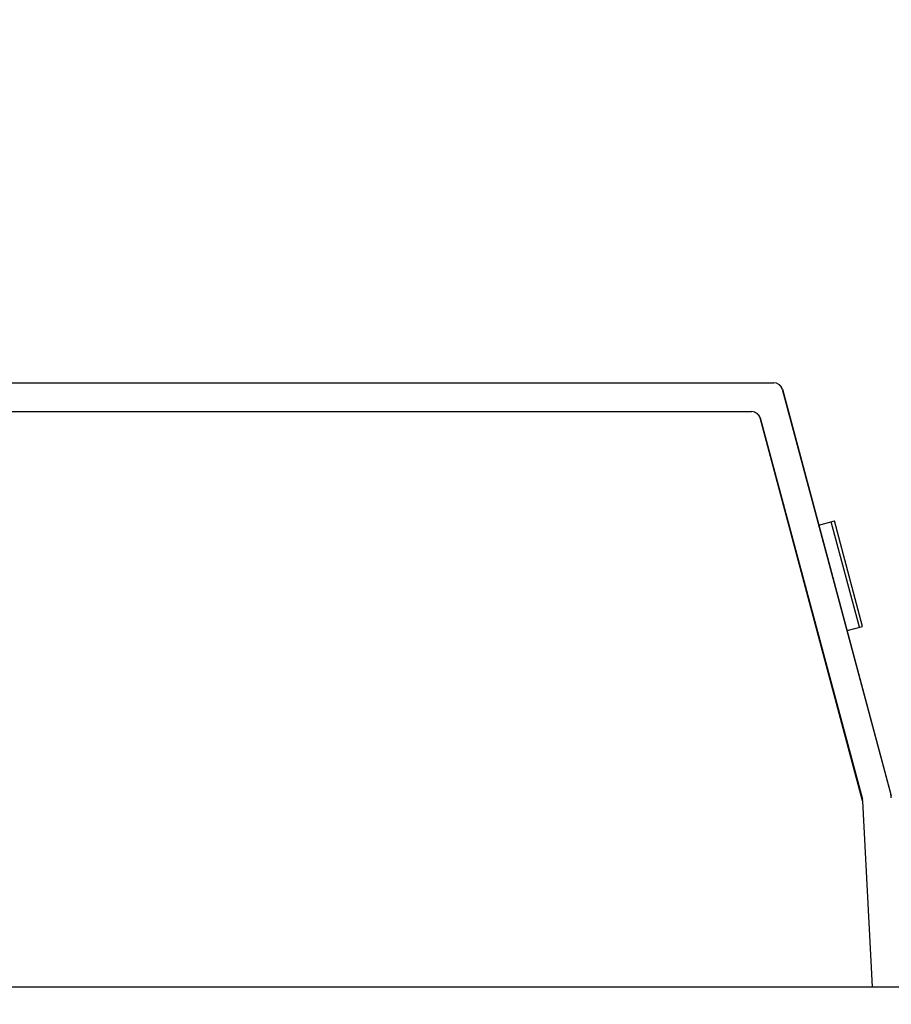
# Model space of a CAD drawing. Units: inches. Extents: x 0.83 to 7.71, y 0.54 to 10.35.
# Drawn here: x 1.81 to 2.01, y 6.51 to 6.73 of the extents above; entities that cross this region are included whole.
import ezdxf

# ---------------------------------------------------------------- set-up
doc = ezdxf.new("R2010")
doc.units = ezdxf.units.IN
doc.header["$LTSCALE"] = 0.717037
doc.header["$MEASUREMENT"] = 0
doc.header["$PDMODE"] = 3
doc.header["$PDSIZE"] = 0.3125
doc.layers.get('0').update_dxf_attribs({"linetype": 'CONTINUOUS'})
doc.layers.get('Defpoints').update_dxf_attribs({"linetype": 'CONTINUOUS'})
doc.layers.add('AXIS', color=7, linetype='CONTINUOUS')
doc.layers.add('ROUNDS', color=7, linetype='CONTINUOUS')
doc.styles.get("Standard").update_dxf_attribs({"font": 'txt', "width": 0.8})
doc.dimstyles.new('DIMSTYLE_1', dxfattribs={"dimtxt": 0.1, "dimasz": 0.15, "dimexe": 0.18, "dimexo": 0.0625, "dimgap": 0.09, "dimtad": 1, "dimdec": 5, "dimlfac": 15.384615, "dimzin": 4, "dimdsep": 46, "dimtxsty": 'Standard', "dimblk": '_FILLED', "dimblk1": '_FILLED', "dimblk2": '_FILLED', "dimcen": 0.09, "dimadec": 0, "dimazin": 0, "dimtfac": 1, "dimtdec": 5, "dimtofl": 0, "dimtmove": 0, "dimatfit": 3, "dimldrblk": '_FILLED', "dimfxl": 1, "dimtolj": 1, "dimtzin": 4, "dimarcsym": 0})

# ---------------------------------------------------------------- blocks, each defined once
blk = doc.blocks.new('_FILLED')
at = {"color": 0, "linetype": 'ByBlock'}
blk.add_solid([(0, 0), (-1, 0.2), (-1, -0.2)], dxfattribs=at)
blk = doc.blocks.new('*D5')
at = {"color": 0, "linetype": 'Continuous', "lineweight": -2}
for p, q in [((1.33366, 6.2485), (1.33366, 7.16945)), ((2.63087, 4.89663), (2.63087, 7.16945)), ((1.48366, 6.98945), (1.69622, 6.98945)), ((2.48087, 6.98945), (2.16955, 6.98945))]:
    blk.add_line(p, q, dxfattribs=at)
at = {"layer": 'Defpoints', "color": 0}
for p in [(2.63087, 6.98945), (1.33366, 6.186), (2.63087, 4.83413)]:
    blk.add_point(p, dxfattribs=at)
at = {"color": 0, "lineweight": -2, "xscale": 0.15, "yscale": 0.15, "zscale": 0.15, "rotation": 180}
blk.add_blockref('_FILLED', (1.33366, 6.98945), dxfattribs=at)
at = {"color": 0, "lineweight": -2, "xscale": 0.15, "yscale": 0.15, "zscale": 0.15}
blk.add_blockref('_FILLED', (2.63087, 6.98945), dxfattribs=at)
at = {"color": 0, "insert": (1.93289, 7.10612), "char_height": 0.1, "attachment_point": 2}
blk.add_mtext('\\A1;19{\\H1.000000x;\\S15/16;}"', dxfattribs=at)

msp = doc.modelspace()

# ---------------------------------------------------------------- linework, layer by layer
at = {"linetype": 'Continuous'}
msp.add_line((1.364668, 6.5163598), (2.470188, 6.5163598), dxfattribs=at)
at = {"layer": 'AXIS', "linetype": 'Continuous'}
for p, q in [((1.9903738, 6.620708), (1.9938983, 6.6216524)), ((1.9995607, 6.5975983), (1.9931679, 6.6214566)), ((2.0002915, 6.5977941), (1.9938987, 6.6216525)), ((1.9967667, 6.5968496), (2.0002911, 6.597794))]:
    msp.add_line(p, q, dxfattribs=at)
at = {"layer": 'ROUNDS', "linetype": 'Continuous'}
for p, q in [((1.804263, 6.6528598), (1.9801928, 6.6528598)), ((1.9820764, 6.6514145), (2.0067106, 6.5594782)), ((1.9821461, 6.6514145), (2.0066937, 6.5598014)), ((1.7823459, 6.6463598), (1.9752749, 6.6463598)), ((2.0002664, 6.5584144), (1.9770888, 6.6449145)), ((1.9771584, 6.6449145), (2.0002494, 6.5587376)), ((2.002513, 6.5163598), (2.0003132, 6.558335))]:
    msp.add_line(p, q, dxfattribs=at)
for centre, start, end in [((1.9801928, 6.6509098), 15, 90), ((1.9802625, 6.6509098), 15, 53.432565), ((1.9752052, 6.6444098), 15, 90), ((1.9752749, 6.6444098), 15, 90), ((1.9983659, 6.5582329), 3, 15), ((1.9983828, 6.5579097), 3, 15), ((2.0048101, 6.5592967), 3, 15), ((2.0048271, 6.5589735), 3, 15)]:
    msp.add_arc(centre, 0.00195, start, end, dxfattribs=at)

# ---------------------------------------------------------------- dimensions: what is measured, and where the dimension line sits
at = {"color": 3, "linetype": 'Continuous'}
dim = msp.add_linear_dim(base=(2.630868, 6.9894541), p1=(1.333663, 6.1859998), p2=(2.630868, 4.8341298), text='<>"', dimstyle='DIMSTYLE_1', override={"dimtad": 0, "dimdec": 4, "dimlunit": 5}, dxfattribs=at)
dim.commit()
dim.dimension.update_dxf_attribs({"geometry": '*D5', "text_midpoint": (1.9328857, 6.9894541), "dimtype": 160})

doc.saveas('drawing.dxf')
